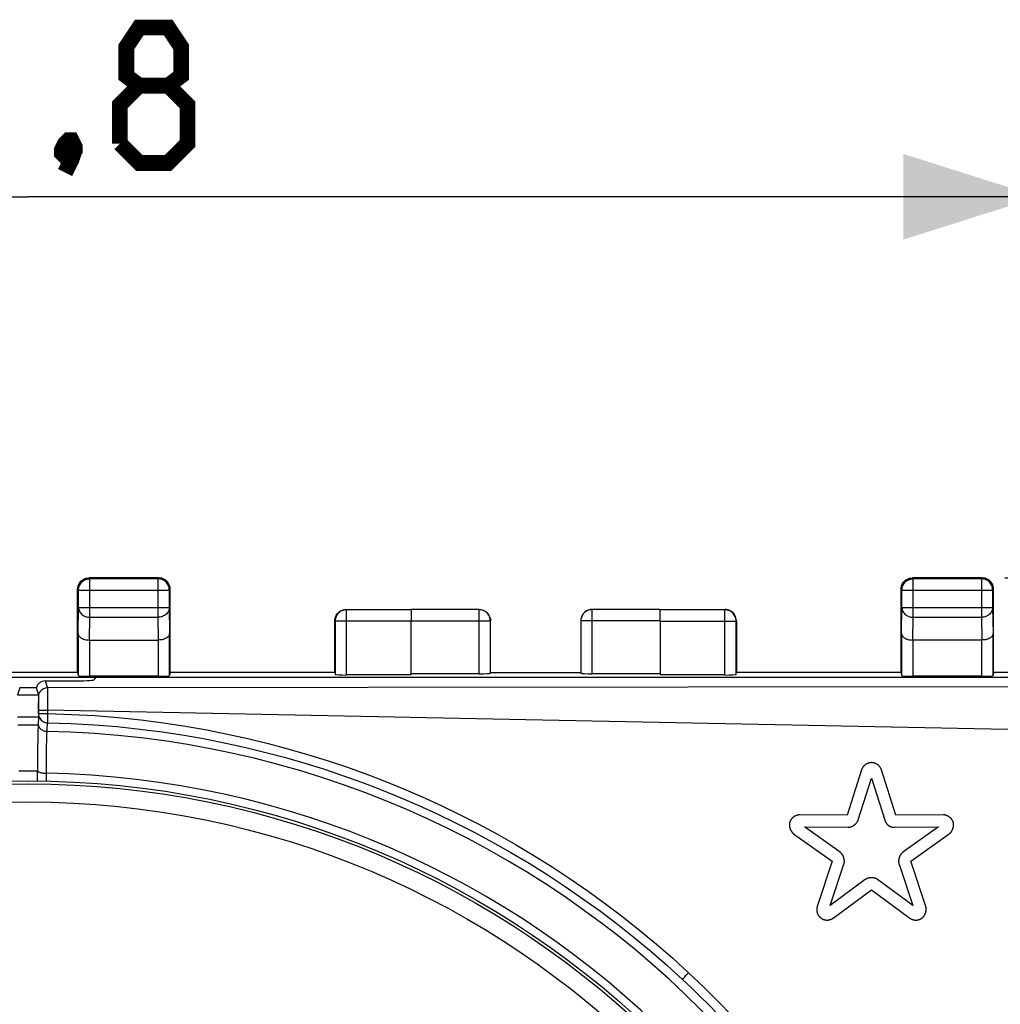
# Model space of a CAD drawing. Units: millimetres. Extents: x -21 to 161, y -25 to 47.
# Drawn here: x 69 to 90, y 14 to 36 of the extents above; entities that cross this region are included whole.
import ezdxf

# ---------------------------------------------------------------- set-up
doc = ezdxf.new("R2010")
doc.units = ezdxf.units.MM
doc.header["$LTSCALE"] = 16.335
doc.layers.get('0').update_dxf_attribs({"linetype": 'CONTINUOUS'})
for name, color, linetype in [('ASSI', 7, 'CONTINUOUS'), ('CURVE', 7, 'CONTINUOUS'), ('RACCORDO', 7, 'CONTINUOUS')]:
    doc.layers.add(name, color=color, linetype=linetype)
doc.styles.get("Standard").update_dxf_attribs({"font": 'txt', "width": 0.8})
doc.dimstyles.new('DIMSTYLE_1', dxfattribs={"dimtxt": 3, "dimasz": 3, "dimexe": 1.5, "dimexo": 0.5, "dimgap": 0.75, "dimtad": 1, "dimtxsty": 'STANDARD', "dimblk": '_FILLED', "dimblk1": '_FILLED', "dimblk2": '_FILLED', "dimcen": 0.09, "dimazin": 2, "dimtfac": 1, "dimtofl": 0, "dimtmove": 0, "dimatfit": 3, "dimldrblk": '_FILLED', "dimfxl": 1, "dimtolj": 1, "dimarcsym": 0})

# ---------------------------------------------------------------- blocks, each defined once
blk = doc.blocks.new('_FILLED')
at = {"color": 0, "linetype": 'BYBLOCK'}
blk.add_solid([(0, 0), (-1, 0.3167), (-1, -0.3167)], dxfattribs=at)
blk = doc.blocks.new('*D3')
at = {"color": 7, "linetype": 'CONTINUOUS'}
for p, q in [((90.415, 23.725), (112.861, 23.725)), ((111.361, 23.725), (111.361, -0.775)), ((111.361, -25.275), (111.361, -0.775)), ((90.415, -25.275), (112.861, -25.275))]:
    blk.add_line(p, q, dxfattribs=at)
at = {"color": 7, "linetype": 'CONTINUOUS', "xscale": 3, "yscale": 3, "zscale": 3}
for p, rotation in [((111.361, 23.725), 90), ((111.361, -25.275), 270)]:
    blk.add_blockref('_FILLED', p, dxfattribs=dict(at, rotation=rotation))
at = {"color": 7, "linetype": 'CONTINUOUS', "insert": (107.611, -0.775), "char_height": 3, "width": 7.07143, "attachment_point": 2, "rotation": 90, "line_spacing_factor": 0.9}
blk.add_mtext('{\\ftxt;\\W0.0001;\\H0.0001;\\~}{\\ftxt;\\W1.5714285714;\\H3.0; }{\\ftxt;\\W0.0001;\\H0.0001;\\~}', dxfattribs=at)
blk = doc.blocks.new('*D4')
at = {"color": 7, "linetype": 'CONTINUOUS'}
for p, q in [((46.365, 21.625), (46.365, 33.673)), ((91.165, 21.625), (91.165, 33.673)), ((46.365, 32.173), (68.765, 32.173)), ((91.165, 32.173), (68.765, 32.173))]:
    blk.add_line(p, q, dxfattribs=at)
at = {"color": 7, "linetype": 'CONTINUOUS', "xscale": 3, "yscale": 3, "zscale": 3, "rotation": 180}
blk.add_blockref('_FILLED', (46.365, 32.173), dxfattribs=at)
at = {"color": 7, "linetype": 'CONTINUOUS', "xscale": 3, "yscale": 3, "zscale": 3}
blk.add_blockref('_FILLED', (91.165, 32.173), dxfattribs=at)
at = {"color": 7, "linetype": 'CONTINUOUS', "insert": (68.765, 35.923), "char_height": 3, "width": 13.17857, "attachment_point": 2, "line_spacing_factor": 0.9}
blk.add_mtext('{\\ftxt;\\W0.0001;\\H0.0001;\\~}{\\ftxt;\\W2.9285714286;\\H3.0; }{\\ftxt;\\W0.0001;\\H0.0001;\\~}', dxfattribs=at)

msp = doc.modelspace()

# ---------------------------------------------------------------- linework, layer by layer
at = {"color": 250, "linetype": 'CONTINUOUS'}
for p, q in [((70.135, 23.705), (70.115, 23.725)), ((70.135, 22.853), (70.135, 23.705)), ((71.665, 23.725), (71.645, 23.705)), ((71.645, 23.705), (71.645, 22.853)), ((88.385, 23.705), (88.365, 23.725)), ((88.385, 22.853), (88.385, 23.705)), ((89.915, 23.725), (89.895, 23.705)), ((89.895, 23.705), (89.895, 22.853)), ((69.885, 23.455), (69.865, 23.475)), ((69.885, 23.455), (69.885, 23.458)), ((69.885, 23.455), (71.895, 23.455)), ((71.915, 23.475), (71.895, 23.455)), ((71.895, 23.455), (71.895, 23.458)), ((88.135, 23.455), (88.115, 23.475)), ((88.135, 23.455), (88.135, 23.458)), ((88.135, 23.455), (90.145, 23.455)), ((90.165, 23.475), (90.145, 23.455)), ((90.145, 23.455), (90.145, 23.458)), ((69.876, 22.492), (69.885, 23.069)), ((69.885, 23.069), (71.895, 23.069)), ((71.895, 23.069), (71.904, 22.492)), ((75.822, 21.573), (75.822, 23.018)), ((78.763, 21.599), (78.763, 23.023)), ((81.267, 21.599), (81.267, 23.023)), ((84.208, 21.573), (84.208, 23.018)), ((88.126, 22.492), (88.135, 23.069)), ((88.135, 23.069), (90.145, 23.069)), ((90.145, 23.069), (90.154, 22.492)), ((70.127, 22.348), (70.135, 22.853)), ((70.135, 22.853), (71.645, 22.853)), ((71.645, 22.853), (71.653, 22.348)), ((77.256, 22.768), (75.572, 22.768)), ((77.261, 22.773), (79.013, 22.773)), ((82.769, 22.773), (81.017, 22.773)), ((82.774, 22.768), (84.458, 22.768)), ((88.377, 22.348), (88.385, 22.853)), ((88.385, 22.853), (89.895, 22.853)), ((89.895, 22.853), (89.903, 22.348)), ((70.126, 22.348), (70.126, 21.546)), ((71.654, 21.546), (71.654, 22.348)), ((88.376, 22.348), (88.376, 21.546)), ((89.904, 21.546), (89.904, 22.348))]:
    msp.add_line(p, q, dxfattribs=at)
at = {"color": 7, "linetype": 'CONTINUOUS'}
for p, q in [((71.665, 23.725), (70.115, 23.725)), ((71.645, 23.705), (70.135, 23.705)), ((89.915, 23.725), (88.365, 23.725)), ((89.895, 23.705), (88.385, 23.705)), ((69.865, 21.625), (69.865, 23.475)), ((69.885, 23.069), (69.885, 23.455)), ((71.895, 23.455), (71.895, 23.069)), ((71.915, 21.625), (71.915, 23.475)), ((88.115, 21.625), (88.115, 23.475)), ((88.135, 23.069), (88.135, 23.455)), ((90.145, 23.455), (90.145, 23.069)), ((90.165, 21.625), (90.165, 23.475)), ((75.815, 23.025), (77.258, 23.025)), ((77.258, 23.018), (75.822, 23.018)), ((78.763, 23.023), (77.263, 23.023)), ((82.767, 23.023), (81.267, 23.023)), ((82.772, 23.025), (84.215, 23.025)), ((84.208, 23.018), (82.772, 23.018)), ((75.565, 22.775), (75.567, 22.808)), ((75.565, 21.625), (75.565, 22.775)), ((75.572, 22.768), (75.572, 21.586)), ((77.256, 21.573), (77.256, 22.768)), ((79.013, 21.612), (79.013, 22.773)), ((81.017, 22.773), (81.017, 21.612)), ((82.774, 22.768), (82.774, 21.573)), ((84.458, 21.586), (84.458, 22.768)), ((84.465, 22.775), (84.463, 22.808)), ((84.465, 22.775), (84.465, 21.625)), ((69.876, 22.492), (69.876, 21.559)), ((71.904, 21.559), (71.904, 22.492)), ((88.126, 22.492), (88.126, 21.559)), ((90.154, 21.559), (90.154, 22.492)), ((70.126, 22.348), (71.654, 22.348)), ((89.904, 22.348), (88.376, 22.348)), ((69.865, 21.625), (67.665, 21.625)), ((69.865, 21.625), (69.876, 21.559)), ((71.915, 21.625), (71.904, 21.559)), ((75.565, 21.625), (71.915, 21.625)), ((79.015, 21.625), (81.015, 21.625)), ((88.115, 21.625), (84.465, 21.625)), ((88.115, 21.625), (88.126, 21.559)), ((90.165, 21.625), (90.154, 21.559)), ((90.665, 21.625), (90.165, 21.625)), ((70.265, 21.52), (67.265, 21.52)), ((71.654, 21.546), (70.126, 21.546)), ((77.256, 21.573), (75.822, 21.573)), ((78.763, 21.599), (77.261, 21.599)), ((82.769, 21.599), (81.267, 21.599)), ((84.208, 21.573), (82.774, 21.573)), ((89.904, 21.546), (88.376, 21.546))]:
    msp.add_line(p, q, dxfattribs=at)
at = {"color": 7, "linetype": 'CONTINUOUS', "const_width": 0.35}
for points in [[(71.229, 34.637), (70.944, 34.852), (70.944, 35.495), (71.229, 35.923), (71.872, 35.923), (72.158, 35.495), (72.158, 34.852), (71.872, 34.637), (72.301, 34.209), (72.301, 33.352), (71.872, 32.923), (71.229, 32.923), (70.801, 33.352)], [(70.801, 33.352), (70.801, 34.209), (71.229, 34.637), (71.872, 34.637)], [(69.729, 33.423), (69.801, 33.28), (69.801, 33.209), (69.658, 33.066), (69.586, 33.066), (69.515, 33.137), (69.515, 33.209), (69.586, 33.352), (69.658, 33.423), (69.729, 33.423)], [(69.801, 33.209), (69.729, 32.995), (69.586, 32.709)]]:
    msp.add_lwpolyline(points, dxfattribs=at)
at = {"color": 7, "linetype": 'CONTINUOUS'}
for points in [[(69.874, 23.54), (69.884, 23.571), (69.898, 23.6), (69.917, 23.627), (69.938, 23.652), (69.963, 23.673), (69.99, 23.692), (70.019, 23.706)], [(69.885, 23.458), (69.886, 23.482), (69.89, 23.508), (69.897, 23.533), (69.906, 23.557), (69.918, 23.581), (69.933, 23.603), (69.949, 23.623), (69.968, 23.642), (69.989, 23.658), (70.011, 23.673), (70.034, 23.684), (70.059, 23.694), (70.084, 23.7), (70.102, 23.703)], [(70.019, 23.706), (70.05, 23.716), (70.082, 23.723), (70.115, 23.725)], [(71.761, 23.706), (71.73, 23.716), (71.698, 23.723), (71.665, 23.725)], [(71.895, 23.458), (71.894, 23.482), (71.89, 23.508), (71.883, 23.533), (71.874, 23.557), (71.862, 23.581), (71.847, 23.603), (71.831, 23.623), (71.812, 23.642), (71.791, 23.658), (71.769, 23.673), (71.746, 23.684), (71.721, 23.694), (71.696, 23.7), (71.678, 23.703)], [(71.906, 23.54), (71.896, 23.571), (71.882, 23.6), (71.863, 23.627), (71.842, 23.652), (71.817, 23.673), (71.79, 23.692), (71.761, 23.706)], [(88.124, 23.54), (88.134, 23.571), (88.148, 23.6), (88.167, 23.627), (88.188, 23.652), (88.213, 23.673), (88.24, 23.692), (88.269, 23.706)], [(88.135, 23.458), (88.136, 23.482), (88.14, 23.508), (88.147, 23.533), (88.156, 23.557), (88.168, 23.581), (88.183, 23.603), (88.199, 23.623), (88.218, 23.642), (88.239, 23.658), (88.261, 23.673), (88.284, 23.684), (88.309, 23.694), (88.334, 23.7), (88.352, 23.703)], [(88.269, 23.706), (88.3, 23.716), (88.332, 23.723), (88.365, 23.725)], [(90.011, 23.706), (89.98, 23.716), (89.948, 23.723), (89.915, 23.725)], [(90.145, 23.458), (90.144, 23.482), (90.14, 23.508), (90.133, 23.533), (90.124, 23.557), (90.112, 23.581), (90.097, 23.603), (90.081, 23.623), (90.062, 23.642), (90.041, 23.658), (90.019, 23.673), (89.996, 23.684), (89.971, 23.694), (89.946, 23.7), (89.928, 23.703)], [(90.156, 23.54), (90.146, 23.571), (90.132, 23.6), (90.113, 23.627), (90.092, 23.652), (90.067, 23.673), (90.04, 23.692), (90.011, 23.706)], [(69.865, 23.475), (69.867, 23.508), (69.874, 23.54)], [(71.915, 23.475), (71.913, 23.508), (71.906, 23.54)], [(88.115, 23.475), (88.117, 23.508), (88.124, 23.54)], [(90.165, 23.475), (90.163, 23.508), (90.156, 23.54)], [(75.567, 22.808), (75.574, 22.84), (75.584, 22.871), (75.598, 22.9), (75.617, 22.927), (75.638, 22.952), (75.663, 22.973), (75.69, 22.992), (75.719, 23.006), (75.75, 23.016), (75.782, 23.023), (75.815, 23.025)], [(78.765, 23.025), (78.798, 23.023), (78.83, 23.016), (78.861, 23.006), (78.89, 22.992), (78.917, 22.973), (78.942, 22.952), (78.963, 22.927), (78.982, 22.9), (78.996, 22.871), (79.006, 22.84), (79.013, 22.808), (79.015, 22.775)], [(81.265, 23.025), (81.232, 23.023), (81.2, 23.016), (81.169, 23.006), (81.14, 22.992), (81.113, 22.973), (81.088, 22.952), (81.067, 22.927), (81.048, 22.9), (81.034, 22.871), (81.024, 22.84), (81.017, 22.808), (81.015, 22.775)], [(84.463, 22.808), (84.456, 22.84), (84.446, 22.871), (84.432, 22.9), (84.413, 22.927), (84.392, 22.952), (84.367, 22.973), (84.34, 22.992), (84.311, 23.006), (84.28, 23.016), (84.248, 23.023), (84.215, 23.025)], [(69.876, 22.492), (69.877, 22.478), (69.881, 22.465), (69.887, 22.451), (69.895, 22.437), (69.906, 22.424), (69.919, 22.412), (69.935, 22.4), (69.952, 22.389), (69.972, 22.379), (69.994, 22.37), (70.018, 22.362), (70.043, 22.356), (70.07, 22.351), (70.098, 22.349), (70.127, 22.348)], [(71.904, 22.492), (71.903, 22.478), (71.899, 22.464), (71.893, 22.451), (71.885, 22.437), (71.874, 22.424), (71.861, 22.412), (71.845, 22.4), (71.828, 22.389), (71.808, 22.379), (71.786, 22.37), (71.762, 22.362), (71.737, 22.356), (71.71, 22.352), (71.683, 22.349), (71.654, 22.348)], [(88.126, 22.492), (88.127, 22.478), (88.131, 22.465), (88.137, 22.451), (88.145, 22.437), (88.156, 22.424), (88.169, 22.412), (88.185, 22.4), (88.202, 22.389), (88.222, 22.379), (88.244, 22.37), (88.268, 22.362), (88.293, 22.356), (88.32, 22.351), (88.348, 22.349), (88.377, 22.348)], [(90.154, 22.492), (90.153, 22.478), (90.149, 22.464), (90.143, 22.451), (90.135, 22.437), (90.124, 22.424), (90.111, 22.412), (90.095, 22.4), (90.078, 22.389), (90.058, 22.379), (90.036, 22.37), (90.012, 22.362), (89.987, 22.356), (89.96, 22.352), (89.933, 22.349), (89.904, 22.348)]]:
    msp.add_lwpolyline(points, dxfattribs=at)
at = {"color": 250, "linetype": 'CONTINUOUS'}
for points in [[(70.102, 23.703), (70.109, 23.704), (70.135, 23.705)], [(71.678, 23.703), (71.671, 23.704), (71.645, 23.705)], [(88.352, 23.703), (88.359, 23.704), (88.385, 23.705)], [(89.928, 23.703), (89.921, 23.704), (89.895, 23.705)], [(69.885, 23.069), (69.886, 23.047), (69.89, 23.024), (69.897, 23.002), (69.907, 22.981), (69.919, 22.961), (69.933, 22.942), (69.949, 22.925), (69.968, 22.909), (69.988, 22.894), (70.01, 22.882), (70.034, 22.872), (70.058, 22.864), (70.083, 22.858), (70.109, 22.854), (70.135, 22.853)], [(71.895, 23.069), (71.894, 23.047), (71.89, 23.024), (71.883, 23.002), (71.873, 22.981), (71.861, 22.961), (71.847, 22.942), (71.831, 22.925), (71.812, 22.909), (71.792, 22.894), (71.77, 22.882), (71.746, 22.872), (71.722, 22.864), (71.697, 22.858), (71.671, 22.854), (71.645, 22.853)], [(75.822, 23.018), (75.795, 23.017), (75.77, 23.013), (75.744, 23.006), (75.72, 22.997), (75.697, 22.985), (75.675, 22.971), (75.654, 22.954), (75.636, 22.936), (75.619, 22.915), (75.605, 22.893), (75.593, 22.87), (75.584, 22.846), (75.577, 22.82), (75.573, 22.795), (75.572, 22.768)], [(79.013, 22.773), (79.011, 22.799), (79.007, 22.825), (79.001, 22.85), (78.991, 22.874), (78.979, 22.898), (78.965, 22.92), (78.949, 22.94), (78.93, 22.959), (78.91, 22.975), (78.888, 22.989), (78.864, 23.001), (78.84, 23.011), (78.815, 23.017), (78.789, 23.021), (78.763, 23.023)], [(81.267, 23.023), (81.241, 23.021), (81.215, 23.017), (81.19, 23.011), (81.166, 23.001), (81.142, 22.989), (81.12, 22.975), (81.1, 22.959), (81.081, 22.94), (81.065, 22.92), (81.051, 22.898), (81.039, 22.874), (81.029, 22.85), (81.023, 22.825), (81.019, 22.799), (81.017, 22.773)], [(84.458, 22.768), (84.457, 22.795), (84.453, 22.82), (84.446, 22.846), (84.437, 22.87), (84.425, 22.893), (84.411, 22.915), (84.394, 22.936), (84.376, 22.954), (84.355, 22.971), (84.333, 22.985), (84.31, 22.997), (84.286, 23.006), (84.26, 23.013), (84.235, 23.017), (84.208, 23.018)], [(88.135, 23.069), (88.136, 23.047), (88.14, 23.024), (88.147, 23.002), (88.157, 22.981), (88.169, 22.961), (88.183, 22.942), (88.199, 22.925), (88.218, 22.909), (88.238, 22.894), (88.26, 22.882), (88.284, 22.872), (88.308, 22.864), (88.333, 22.858), (88.359, 22.854), (88.385, 22.853)], [(90.145, 23.069), (90.144, 23.047), (90.14, 23.024), (90.133, 23.002), (90.123, 22.981), (90.111, 22.961), (90.097, 22.942), (90.081, 22.925), (90.062, 22.909), (90.042, 22.894), (90.02, 22.882), (89.996, 22.872), (89.972, 22.864), (89.947, 22.858), (89.921, 22.854), (89.895, 22.853)]]:
    msp.add_lwpolyline(points, dxfattribs=at)
at = {"color": 7, "linetype": 'CONTINUOUS'}
msp.add_circle((68.765, -0.775), 20, dxfattribs=at)
for centre, major_axis, ratio, start_param, end_param in [((77.258, 22.768), (0, 0.25), 0.008727, 0.008727, 1.570796), ((82.772, 22.768), (0, 0.25), 0.008727, -1.570796, -0.008727), ((78.763, 21.612), (0.25, 0), 0.052408, -1.570796, -0.008727), ((81.267, 21.612), (0.25, 0), 0.052408, -3.132866, -1.570796), ((70.126, 21.559), (0.25, 0), 0.052408, -3.132866, -1.570796), ((71.654, 21.559), (0.25, 0), 0.052408, -1.570796, -0.008727), ((75.822, 21.586), (0.25, 0), 0.052408, -3.132866, -1.570796), ((84.208, 21.586), (0.25, 0), 0.052408, -1.570796, -0.008727), ((88.376, 21.559), (0.25, 0), 0.052408, -3.132866, -1.570796), ((89.904, 21.559), (0.25, 0), 0.052408, -1.570796, -0.008727)]:
    msp.add_ellipse(centre, major_axis=major_axis, ratio=ratio, start_param=start_param, end_param=end_param, dxfattribs=at)
at = {"layer": 'ASSI', "color": 250, "linetype": 'CONTINUOUS'}
for p, q in [((69.143, 21.441), (69.194, 21.287)), ((90.494, 21.309), (69.194, 21.287)), ((69.198, 21.207), (69.199, 21.155)), ((68.529, 21.137), (69.001, 21.137)), ((68.998, 20.962), (68.999, 20.912)), ((69.199, 21.155), (69.199, 21.095)), ((69.199, 21.095), (69.2, 20.996)), ((69.2, 20.996), (69.2, 20.882)), ((68.999, 20.912), (68.999, 20.835)), ((68.999, 20.835), (68.999, 20.715)), ((69.078, 20.793), (69.123, 20.794)), ((69.2, 20.882), (69.199, 20.794)), ((69.199, 20.794), (69.199, 20.719)), ((79.797, 20.577), (69.199, 20.794)), ((69, 20.641), (68.53, 20.641)), ((69.197, 20.644), (69.195, 20.519)), ((69.195, 20.519), (69.195, 20.515)), ((69.199, 20.719), (69.197, 20.644)), ((90.485, 20.363), (79.797, 20.577)), ((68.541, 20.466), (68.989, 20.466)), ((69.173, 20.113), (69.171, 19.995)), ((69.175, 20.18), (69.173, 20.113)), ((69.176, 20.238), (69.175, 20.18)), ((69.169, 19.861), (69.167, 19.67)), ((69.171, 19.995), (69.169, 19.861)), ((69.167, 19.67), (69.164, 19.217)), ((68.558, 19.446), (68.972, 19.446)), ((83.322, 14.883), (83.353, 14.917))]:
    msp.add_line(p, q, dxfattribs=at)
at = {"layer": 'ASSI', "color": 7, "linetype": 'CONTINUOUS'}
for p, q in [((69.143, 21.441), (69.726, 21.441)), ((70.265, 21.525), (70.226, 21.466)), ((70.265, 21.525), (90.565, 21.525)), ((68.581, 21.291), (68.529, 21.137)), ((68.949, 21.291), (68.581, 21.291)), ((68.949, 21.291), (69, 21.137)), ((68.998, 20.893), (68.998, 20.962)), ((69.001, 21.11), (68.999, 21.047)), ((69, 21.137), (69.001, 21.137)), ((68.998, 20.823), (68.998, 20.893)), ((68.998, 20.758), (68.998, 20.823)), ((68.98, 20.146), (68.977, 19.97)), ((68.977, 19.97), (68.974, 19.668)), ((68.974, 19.668), (68.971, 19.223))]:
    msp.add_line(p, q, dxfattribs=at)
at = {"layer": 'ASSI', "color": 250, "linetype": 'CONTINUOUS'}
for points in [[(69.194, 21.287), (69.172, 21.286), (69.151, 21.282), (69.129, 21.276), (69.109, 21.268), (69.09, 21.258), (69.072, 21.245), (69.055, 21.231), (69.04, 21.215), (69.027, 21.197), (69.016, 21.178), (69.007, 21.158), (69, 21.137)], [(69.194, 21.287), (69.195, 21.283), (69.196, 21.275), (69.196, 21.263), (69.197, 21.248), (69.198, 21.229), (69.198, 21.207)], [(68.999, 20.79), (69.001, 20.79), (69.007, 20.791), (69.015, 20.792), (69.027, 20.792), (69.042, 20.792), (69.059, 20.793), (69.078, 20.793)], [(69.123, 20.794), (69.173, 20.794), (69.199, 20.794)], [(68.999, 20.715), (68.999, 20.713), (68.998, 20.712), (68.998, 20.71), (68.998, 20.708), (68.997, 20.706), (68.997, 20.704)], [(68.999, 20.715), (69.001, 20.716), (69.007, 20.716), (69.015, 20.717), (69.027, 20.717), (69.042, 20.718), (69.059, 20.718), (69.079, 20.718), (69.101, 20.719), (69.124, 20.719), (69.148, 20.719), (69.173, 20.719), (69.199, 20.719)], [(68.999, 20.715), (69.001, 20.689), (69.006, 20.664), (69.014, 20.639), (69.026, 20.616), (69.04, 20.594), (69.057, 20.575), (69.076, 20.557), (69.098, 20.543), (69.121, 20.531), (69.145, 20.523), (69.169, 20.518), (69.195, 20.515)], [(69.195, 20.515), (69.193, 20.508), (69.192, 20.497), (69.19, 20.482), (69.188, 20.465), (69.186, 20.444), (69.185, 20.42), (69.183, 20.392), (69.181, 20.36), (69.179, 20.306)], [(69.195, 20.515), (69.717, 20.498), (70.233, 20.469), (70.742, 20.428), (71.246, 20.375), (71.742, 20.311), (72.226, 20.237), (72.693, 20.155), (73.147, 20.065), (73.595, 19.966), (74.037, 19.858), (74.472, 19.742), (74.904, 19.617), (75.333, 19.483), (75.758, 19.341), (76.18, 19.189), (76.597, 19.029), (77.011, 18.861), (77.424, 18.683), (77.834, 18.495), (78.243, 18.298), (78.651, 18.09), (79.059, 17.871), (79.466, 17.64), (79.871, 17.399), (80.273, 17.148), (80.625, 16.917)], [(69.199, 20.719), (69.726, 20.701), (70.247, 20.672), (70.76, 20.631), (71.268, 20.578), (71.77, 20.513), (72.258, 20.439), (72.729, 20.357), (73.188, 20.265), (73.64, 20.165), (74.086, 20.057), (74.525, 19.94), (74.961, 19.814), (75.394, 19.679), (75.823, 19.535), (76.249, 19.382), (76.67, 19.221), (77.088, 19.05), (77.504, 18.871), (77.919, 18.681), (78.331, 18.482), (78.743, 18.272), (79.155, 18.051), (79.566, 17.818), (79.974, 17.575), (80.38, 17.321), (80.782, 17.057), (81.178, 16.783), (81.568, 16.501), (81.952, 16.209), (82.328, 15.911), (82.695, 15.606), (83.054, 15.293), (83.405, 14.974)], [(68.989, 20.467), (68.995, 20.448), (69.004, 20.429), (69.014, 20.411), (69.027, 20.394), (69.042, 20.379), (69.058, 20.365), (69.076, 20.354), (69.095, 20.343), (69.115, 20.335), (69.136, 20.329), (69.158, 20.326), (69.18, 20.324)], [(69.179, 20.306), (69.178, 20.286), (69.176, 20.238)], [(68.972, 19.444), (68.979, 19.438), (68.988, 19.432), (68.999, 19.426), (69.012, 19.42), (69.026, 19.415), (69.043, 19.41), (69.061, 19.406), (69.08, 19.403), (69.1, 19.4), (69.121, 19.398), (69.143, 19.397), (69.165, 19.397)], [(83.27, 14.823), (83.271, 14.824), (83.274, 14.828), (83.28, 14.835), (83.287, 14.844), (83.297, 14.855), (83.309, 14.868), (83.322, 14.883)], [(83.353, 14.917), (83.387, 14.954), (83.405, 14.974)], [(83.405, 14.974), (83.734, 14.662), (84.056, 14.342), (84.372, 14.016)]]:
    msp.add_lwpolyline(points, dxfattribs=at)
at = {"layer": 'ASSI', "color": 7, "linetype": 'CONTINUOUS'}
for points in [[(68.999, 21.047), (68.999, 21.027), (68.998, 21.006), (68.998, 20.984), (68.998, 20.962)], [(69.001, 21.137), (69.001, 21.134), (69.001, 21.128), (69.001, 21.121), (69.001, 21.11)], [(68.997, 20.704), (68.997, 20.721), (68.998, 20.758)], [(69, 20.641), (68.998, 20.622), (68.996, 20.599), (68.994, 20.572), (68.992, 20.541), (68.991, 20.506), (68.989, 20.467)], [(68.997, 20.704), (68.998, 20.689), (68.999, 20.653)], [(68.999, 20.653), (69, 20.646), (69, 20.641)], [(68.989, 20.467), (68.987, 20.418), (68.985, 20.361), (68.983, 20.297), (68.98, 20.146)], [(80.625, 16.917), (80.671, 16.886), (81.064, 16.615), (81.451, 16.335), (81.831, 16.047), (82.203, 15.751), (82.567, 15.448), (82.923, 15.139), (83.27, 14.823)]]:
    msp.add_lwpolyline(points, dxfattribs=at)
at = {"layer": 'ASSI', "color": 250, "linetype": 'CONTINUOUS'}
for radius, start, end in [(21.103, 1.126, 88.874), (20.176, 1.136, 88.864)]:
    msp.add_arc((68.765, -0.775), radius, start, end, dxfattribs=at)
at = {"layer": 'ASSI', "color": 7, "linetype": 'CONTINUOUS'}
msp.add_arc((68.765, -0.775), 21.3, 1.1786, 47.0779, dxfattribs=at)
for centre, major_axis, ratio, start_param, end_param in [((69.143, 21.241), (-0.063, 0.19), 0.998478, -0.32105, 0.996004), ((69.726, 21.467), (0.5, 0), 0.052408, -1.570796, -0.034907)]:
    msp.add_ellipse(centre, major_axis=major_axis, ratio=ratio, start_param=start_param, end_param=end_param, dxfattribs=at)
at = {"layer": 'CURVE', "color": 250, "linetype": 'CONTINUOUS'}
for p, q in [((87.24, 19.469), (86.922, 18.466)), ((87.997, 18.466), (87.679, 19.468)), ((87.167, 18.362), (87.459, 19.287)), ((87.459, 19.287), (87.752, 18.362)), ((86.922, 18.466), (85.869, 18.474)), ((89.05, 18.474), (87.997, 18.466)), ((85.974, 18.208), (86.945, 18.201)), ((86.764, 17.644), (85.974, 18.208)), ((87.974, 18.201), (88.944, 18.208)), ((88.944, 18.208), (88.155, 17.644)), ((85.734, 18.055), (86.59, 17.443)), ((88.329, 17.443), (89.185, 18.055)), ((86.59, 17.443), (86.257, 16.445)), ((86.541, 16.462), (86.848, 17.383)), ((88.07, 17.383), (88.377, 16.462)), ((88.662, 16.445), (88.329, 17.443)), ((87.323, 17.039), (86.541, 16.462)), ((88.377, 16.462), (87.596, 17.039)), ((86.613, 16.186), (87.459, 16.811)), ((87.459, 16.811), (88.306, 16.186))]:
    msp.add_line(p, q, dxfattribs=at)
for points in [[(87.679, 19.468), (87.677, 19.476), (87.674, 19.483), (87.671, 19.49), (87.668, 19.497), (87.665, 19.504), (87.662, 19.51), (87.658, 19.516), (87.654, 19.522), (87.651, 19.528), (87.646, 19.535), (87.641, 19.542), (87.636, 19.548), (87.63, 19.554), (87.625, 19.56), (87.619, 19.565), (87.614, 19.571), (87.608, 19.575), (87.603, 19.58), (87.597, 19.585), (87.591, 19.589), (87.585, 19.593), (87.58, 19.596), (87.574, 19.6), (87.567, 19.603), (87.56, 19.607), (87.553, 19.61), (87.546, 19.613), (87.539, 19.616), (87.531, 19.618), (87.524, 19.621), (87.517, 19.623), (87.509, 19.624), (87.502, 19.626), (87.494, 19.627), (87.486, 19.628), (87.478, 19.629), (87.47, 19.63), (87.462, 19.63), (87.456, 19.63), (87.449, 19.63), (87.443, 19.629), (87.436, 19.629), (87.429, 19.628), (87.422, 19.627), (87.415, 19.625), (87.408, 19.624), (87.401, 19.622), (87.394, 19.62), (87.386, 19.618), (87.379, 19.615), (87.372, 19.613), (87.365, 19.61), (87.357, 19.606), (87.35, 19.602), (87.343, 19.598), (87.336, 19.594), (87.329, 19.59), (87.322, 19.585), (87.315, 19.579), (87.309, 19.574), (87.302, 19.568), (87.296, 19.562), (87.29, 19.555), (87.284, 19.549), (87.278, 19.542), (87.273, 19.534), (87.268, 19.527), (87.263, 19.519), (87.258, 19.511), (87.254, 19.503), (87.251, 19.497), (87.247, 19.49), (87.245, 19.483), (87.242, 19.476), (87.24, 19.469)], [(85.869, 18.474), (85.864, 18.474), (85.858, 18.473), (85.853, 18.473), (85.847, 18.472), (85.843, 18.472), (85.838, 18.471), (85.833, 18.47), (85.828, 18.469), (85.824, 18.468), (85.819, 18.467), (85.814, 18.465), (85.809, 18.464), (85.803, 18.462), (85.798, 18.46), (85.793, 18.458), (85.788, 18.456), (85.783, 18.454), (85.777, 18.452), (85.772, 18.449), (85.767, 18.446), (85.762, 18.443), (85.757, 18.441), (85.752, 18.437), (85.747, 18.434), (85.741, 18.431), (85.736, 18.427), (85.732, 18.424), (85.727, 18.42), (85.722, 18.416), (85.717, 18.412), (85.712, 18.408), (85.708, 18.404), (85.703, 18.399), (85.699, 18.395), (85.694, 18.39), (85.69, 18.385), (85.686, 18.38), (85.682, 18.375), (85.678, 18.37), (85.674, 18.365), (85.671, 18.36), (85.667, 18.355), (85.664, 18.349), (85.661, 18.344), (85.659, 18.339), (85.656, 18.334), (85.654, 18.329), (85.652, 18.325), (85.65, 18.32), (85.649, 18.314)], [(86.945, 18.201), (86.951, 18.201), (86.956, 18.201), (86.962, 18.201), (86.967, 18.202), (86.972, 18.203), (86.977, 18.203), (86.982, 18.204), (86.986, 18.205), (86.991, 18.206), (86.996, 18.208), (87.001, 18.209), (87.006, 18.211), (87.012, 18.212), (87.017, 18.214), (87.022, 18.216), (87.027, 18.218), (87.033, 18.221), (87.038, 18.223), (87.043, 18.226), (87.048, 18.228), (87.053, 18.231), (87.059, 18.234), (87.064, 18.238), (87.069, 18.241), (87.074, 18.244), (87.079, 18.248), (87.084, 18.251), (87.089, 18.255), (87.094, 18.259), (87.099, 18.263), (87.103, 18.268), (87.108, 18.272), (87.113, 18.276), (87.117, 18.281), (87.121, 18.286), (87.126, 18.29), (87.13, 18.295), (87.134, 18.3), (87.138, 18.306), (87.141, 18.311), (87.145, 18.316), (87.148, 18.321), (87.151, 18.327), (87.154, 18.333), (87.157, 18.337), (87.159, 18.342), (87.161, 18.347), (87.163, 18.352), (87.165, 18.357), (87.167, 18.362)], [(87.752, 18.362), (87.754, 18.355), (87.757, 18.349), (87.759, 18.342), (87.762, 18.336), (87.764, 18.33), (87.767, 18.324), (87.77, 18.318), (87.773, 18.312), (87.776, 18.307), (87.779, 18.301), (87.782, 18.296), (87.786, 18.291), (87.789, 18.287), (87.792, 18.282), (87.796, 18.277), (87.799, 18.273), (87.803, 18.268), (87.807, 18.264), (87.811, 18.259), (87.816, 18.255), (87.82, 18.251), (87.824, 18.247), (87.829, 18.243), (87.832, 18.24), (87.836, 18.237), (87.84, 18.234), (87.844, 18.232), (87.849, 18.229), (87.853, 18.227), (87.857, 18.224), (87.861, 18.222), (87.867, 18.219), (87.872, 18.216), (87.878, 18.214), (87.882, 18.212), (87.887, 18.21), (87.891, 18.209), (87.895, 18.208), (87.9, 18.206), (87.904, 18.205), (87.908, 18.204), (87.912, 18.203), (87.916, 18.202), (87.919, 18.202), (87.923, 18.201), (87.926, 18.201), (87.93, 18.2), (87.934, 18.2), (87.938, 18.199), (87.942, 18.199), (87.947, 18.199), (87.951, 18.199), (87.955, 18.199), (87.96, 18.199), (87.964, 18.2), (87.969, 18.2), (87.974, 18.201)], [(89.27, 18.314), (89.269, 18.32), (89.267, 18.325), (89.265, 18.33), (89.262, 18.334), (89.26, 18.339), (89.258, 18.344), (89.255, 18.348), (89.253, 18.352), (89.25, 18.357), (89.247, 18.361), (89.245, 18.365), (89.241, 18.371), (89.237, 18.376), (89.232, 18.381), (89.228, 18.386), (89.224, 18.391), (89.219, 18.396), (89.215, 18.4), (89.21, 18.404), (89.205, 18.409), (89.2, 18.414), (89.194, 18.418), (89.189, 18.423), (89.183, 18.427), (89.178, 18.43), (89.172, 18.434), (89.167, 18.438), (89.161, 18.441), (89.156, 18.444), (89.15, 18.447), (89.144, 18.45), (89.138, 18.453), (89.133, 18.456), (89.127, 18.458), (89.121, 18.46), (89.115, 18.462), (89.109, 18.464), (89.103, 18.466), (89.097, 18.468), (89.091, 18.469), (89.086, 18.47), (89.08, 18.471), (89.074, 18.472), (89.068, 18.473), (89.062, 18.473), (89.056, 18.474), (89.05, 18.474)], [(85.649, 18.314), (85.647, 18.31), (85.646, 18.305), (85.645, 18.3), (85.644, 18.295), (85.643, 18.291), (85.642, 18.286), (85.641, 18.28), (85.64, 18.275), (85.64, 18.269), (85.64, 18.263), (85.639, 18.258), (85.639, 18.252), (85.64, 18.246), (85.64, 18.241), (85.64, 18.235), (85.641, 18.23), (85.641, 18.223), (85.642, 18.216), (85.643, 18.21), (85.645, 18.203), (85.646, 18.197), (85.648, 18.19), (85.649, 18.184), (85.651, 18.178), (85.653, 18.172), (85.655, 18.166), (85.657, 18.16), (85.659, 18.154), (85.662, 18.149), (85.664, 18.143), (85.667, 18.138), (85.669, 18.133), (85.672, 18.128), (85.675, 18.123), (85.678, 18.118), (85.681, 18.113), (85.684, 18.108), (85.687, 18.103), (85.691, 18.098), (85.694, 18.094), (85.697, 18.09), (85.7, 18.087), (85.703, 18.084), (85.705, 18.081), (85.708, 18.078), (85.711, 18.075), (85.714, 18.072), (85.716, 18.07), (85.719, 18.067), (85.721, 18.065), (85.725, 18.062), (85.728, 18.06), (85.731, 18.057), (85.734, 18.055)], [(89.185, 18.055), (89.19, 18.059), (89.194, 18.062), (89.199, 18.066), (89.203, 18.07), (89.207, 18.074), (89.211, 18.078), (89.215, 18.082), (89.219, 18.086), (89.223, 18.091), (89.226, 18.095), (89.23, 18.1), (89.233, 18.105), (89.236, 18.11), (89.239, 18.115), (89.242, 18.12), (89.246, 18.126), (89.249, 18.132), (89.253, 18.139), (89.256, 18.145), (89.259, 18.152), (89.261, 18.159), (89.264, 18.166), (89.266, 18.172), (89.268, 18.179), (89.27, 18.186), (89.272, 18.193), (89.274, 18.2), (89.275, 18.207), (89.276, 18.214), (89.277, 18.222), (89.278, 18.229), (89.279, 18.235), (89.279, 18.24), (89.279, 18.246), (89.28, 18.252), (89.279, 18.258), (89.279, 18.264), (89.279, 18.269), (89.278, 18.275), (89.278, 18.281), (89.277, 18.287), (89.276, 18.292), (89.275, 18.298), (89.274, 18.303), (89.272, 18.309), (89.27, 18.314)], [(86.848, 17.383), (86.85, 17.388), (86.851, 17.392), (86.853, 17.397), (86.854, 17.402), (86.855, 17.407), (86.855, 17.412), (86.856, 17.417), (86.857, 17.423), (86.857, 17.429), (86.858, 17.434), (86.858, 17.44), (86.858, 17.446), (86.858, 17.451), (86.858, 17.457), (86.857, 17.462), (86.857, 17.468), (86.856, 17.475), (86.855, 17.481), (86.854, 17.488), (86.853, 17.495), (86.852, 17.501), (86.85, 17.508), (86.849, 17.514), (86.847, 17.52), (86.845, 17.526), (86.843, 17.532), (86.841, 17.538), (86.838, 17.544), (86.836, 17.549), (86.834, 17.555), (86.831, 17.56), (86.829, 17.566), (86.826, 17.571), (86.823, 17.576), (86.82, 17.581), (86.817, 17.586), (86.814, 17.59), (86.811, 17.595), (86.807, 17.6), (86.804, 17.605), (86.801, 17.608), (86.798, 17.611), (86.796, 17.615), (86.793, 17.618), (86.79, 17.621), (86.787, 17.624), (86.784, 17.626), (86.782, 17.629), (86.779, 17.631), (86.777, 17.634), (86.773, 17.636), (86.77, 17.639), (86.767, 17.641), (86.764, 17.644)], [(88.155, 17.644), (88.151, 17.641), (88.147, 17.637), (88.143, 17.634), (88.139, 17.63), (88.135, 17.627), (88.131, 17.623), (88.127, 17.619), (88.124, 17.615), (88.12, 17.611), (88.116, 17.606), (88.113, 17.602), (88.109, 17.597), (88.106, 17.592), (88.103, 17.587), (88.1, 17.582), (88.096, 17.577), (88.093, 17.571), (88.091, 17.566), (88.088, 17.561), (88.085, 17.555), (88.083, 17.549), (88.08, 17.544), (88.078, 17.538), (88.076, 17.532), (88.074, 17.526), (88.072, 17.52), (88.07, 17.514), (88.069, 17.508), (88.067, 17.502), (88.066, 17.496), (88.065, 17.49), (88.064, 17.484), (88.063, 17.478), (88.062, 17.472), (88.062, 17.466), (88.061, 17.46), (88.061, 17.454), (88.061, 17.448), (88.061, 17.442), (88.061, 17.436), (88.061, 17.431), (88.062, 17.425), (88.062, 17.42), (88.063, 17.414), (88.064, 17.409), (88.065, 17.404), (88.066, 17.398), (88.067, 17.393), (88.069, 17.388), (88.07, 17.383)], [(87.596, 17.039), (87.593, 17.042), (87.589, 17.044), (87.586, 17.047), (87.582, 17.049), (87.578, 17.051), (87.574, 17.053), (87.57, 17.056), (87.565, 17.058), (87.561, 17.06), (87.556, 17.062), (87.551, 17.064), (87.546, 17.065), (87.541, 17.067), (87.536, 17.069), (87.531, 17.07), (87.525, 17.072), (87.519, 17.073), (87.512, 17.075), (87.506, 17.076), (87.499, 17.077), (87.492, 17.078), (87.485, 17.079), (87.478, 17.079), (87.472, 17.079), (87.466, 17.08), (87.459, 17.08), (87.453, 17.08), (87.446, 17.079), (87.44, 17.079), (87.433, 17.078), (87.426, 17.078), (87.42, 17.077), (87.413, 17.076), (87.406, 17.074), (87.4, 17.073), (87.393, 17.071), (87.386, 17.07), (87.38, 17.067), (87.373, 17.065), (87.368, 17.063), (87.363, 17.061), (87.357, 17.059), (87.352, 17.057), (87.347, 17.054), (87.342, 17.051), (87.337, 17.049), (87.332, 17.046), (87.327, 17.042), (87.323, 17.039)], [(86.257, 16.445), (86.255, 16.438), (86.253, 16.43), (86.251, 16.423), (86.249, 16.416), (86.248, 16.409), (86.247, 16.4), (86.246, 16.391), (86.245, 16.382), (86.245, 16.373), (86.245, 16.364), (86.246, 16.355), (86.247, 16.346), (86.248, 16.337), (86.249, 16.328), (86.251, 16.32), (86.253, 16.311), (86.255, 16.303), (86.258, 16.295), (86.261, 16.287), (86.264, 16.279), (86.268, 16.272), (86.271, 16.265), (86.275, 16.258), (86.279, 16.251), (86.283, 16.244), (86.288, 16.238), (86.292, 16.232), (86.297, 16.226), (86.302, 16.22), (86.307, 16.215), (86.312, 16.21), (86.317, 16.205), (86.322, 16.2), (86.327, 16.196), (86.332, 16.192), (86.337, 16.188), (86.342, 16.184), (86.349, 16.179), (86.356, 16.175), (86.363, 16.171), (86.37, 16.167), (86.377, 16.164), (86.384, 16.16), (86.391, 16.157), (86.398, 16.155), (86.405, 16.152), (86.412, 16.15), (86.42, 16.148), (86.427, 16.146), (86.435, 16.145), (86.442, 16.143), (86.45, 16.142), (86.457, 16.142), (86.464, 16.141), (86.471, 16.141), (86.478, 16.141), (86.485, 16.141), (86.493, 16.142), (86.5, 16.142), (86.508, 16.143), (86.515, 16.145), (86.523, 16.146), (86.531, 16.148), (86.539, 16.15), (86.547, 16.152), (86.555, 16.155), (86.561, 16.158), (86.568, 16.16), (86.574, 16.163), (86.581, 16.166), (86.587, 16.17), (86.594, 16.173), (86.6, 16.177), (86.607, 16.182), (86.613, 16.186)], [(88.579, 16.185), (88.584, 16.189), (88.588, 16.193), (88.592, 16.196), (88.597, 16.2), (88.601, 16.204), (88.605, 16.208), (88.609, 16.213), (88.612, 16.217), (88.616, 16.221), (88.62, 16.226), (88.623, 16.231), (88.626, 16.235), (88.629, 16.24), (88.633, 16.245), (88.636, 16.25), (88.639, 16.257), (88.642, 16.263), (88.646, 16.27), (88.649, 16.276), (88.651, 16.283), (88.654, 16.29), (88.657, 16.296), (88.659, 16.303), (88.661, 16.31), (88.663, 16.317), (88.665, 16.324), (88.666, 16.331), (88.668, 16.338), (88.669, 16.345), (88.67, 16.352), (88.67, 16.36), (88.671, 16.365), (88.671, 16.371), (88.671, 16.377), (88.672, 16.383), (88.671, 16.389), (88.671, 16.394), (88.671, 16.4), (88.67, 16.406), (88.67, 16.412), (88.669, 16.417), (88.668, 16.423), (88.667, 16.428), (88.665, 16.434), (88.664, 16.439), (88.662, 16.445)], [(88.306, 16.186), (88.31, 16.183), (88.314, 16.18), (88.317, 16.178), (88.321, 16.175), (88.325, 16.173), (88.329, 16.171), (88.333, 16.169), (88.337, 16.167), (88.341, 16.165), (88.345, 16.163), (88.349, 16.161), (88.353, 16.159), (88.357, 16.158), (88.361, 16.156), (88.365, 16.154), (88.369, 16.153), (88.373, 16.152), (88.376, 16.151), (88.38, 16.15), (88.384, 16.149), (88.388, 16.148), (88.391, 16.147), (88.395, 16.146), (88.399, 16.145), (88.403, 16.144), (88.408, 16.144), (88.412, 16.143), (88.416, 16.142), (88.42, 16.142), (88.425, 16.142), (88.429, 16.141), (88.434, 16.141), (88.438, 16.141), (88.443, 16.141)], [(88.443, 16.141), (88.447, 16.141), (88.451, 16.141), (88.456, 16.141), (88.46, 16.142), (88.464, 16.142), (88.469, 16.142), (88.473, 16.143), (88.478, 16.144), (88.482, 16.144), (88.487, 16.145), (88.491, 16.146), (88.495, 16.147), (88.499, 16.148), (88.503, 16.149), (88.508, 16.15), (88.512, 16.152), (88.516, 16.153), (88.52, 16.154), (88.525, 16.156), (88.529, 16.158), (88.533, 16.159), (88.537, 16.161), (88.542, 16.163), (88.546, 16.165), (88.55, 16.167), (88.554, 16.17), (88.558, 16.172), (88.563, 16.174), (88.567, 16.177), (88.571, 16.18), (88.575, 16.183), (88.579, 16.185)]]:
    msp.add_lwpolyline(points, dxfattribs=at)
at = {"layer": 'RACCORDO', "color": 250, "linetype": 'CONTINUOUS'}
for radius in [19.934, 19.534]:
    msp.add_circle((68.765, -0.775), radius, dxfattribs=at)

# ---------------------------------------------------------------- dimensions: what is measured, and where the dimension line sits
at = {"color": 7, "linetype": 'CONTINUOUS'}
dim = msp.add_linear_dim(base=(91.165, 32.173), p1=(46.365, 21.125), p2=(91.165, 21.125), text='{\\ftxt;\\W0.0001;\\H0.0001;\\~}{\\ftxt;\\W2.9285714286;\\H3.0; }{\\ftxt;\\W0.0001;\\H0.0001;\\~}', dimstyle='DIMSTYLE_1', dxfattribs=at)
dim.commit()
dim.dimension.update_dxf_attribs({"geometry": '*D4', "text_midpoint": (68.336, 32.173), "dimtype": 160})
dim = msp.add_linear_dim(base=(111.361, 23.725), p1=(89.915, -25.275), p2=(89.915, 23.725), angle=90, text='{\\ftxt;\\W0.0001;\\H0.0001;\\~}{\\ftxt;\\W1.5714285714;\\H3.0; }{\\ftxt;\\W0.0001;\\H0.0001;\\~}', dimstyle='DIMSTYLE_1', dxfattribs=at)
dim.commit()
dim.dimension.update_dxf_attribs({"geometry": '*D3', "text_midpoint": (111.361, -1.204), "dimtype": 160})

doc.saveas('drawing.dxf')
